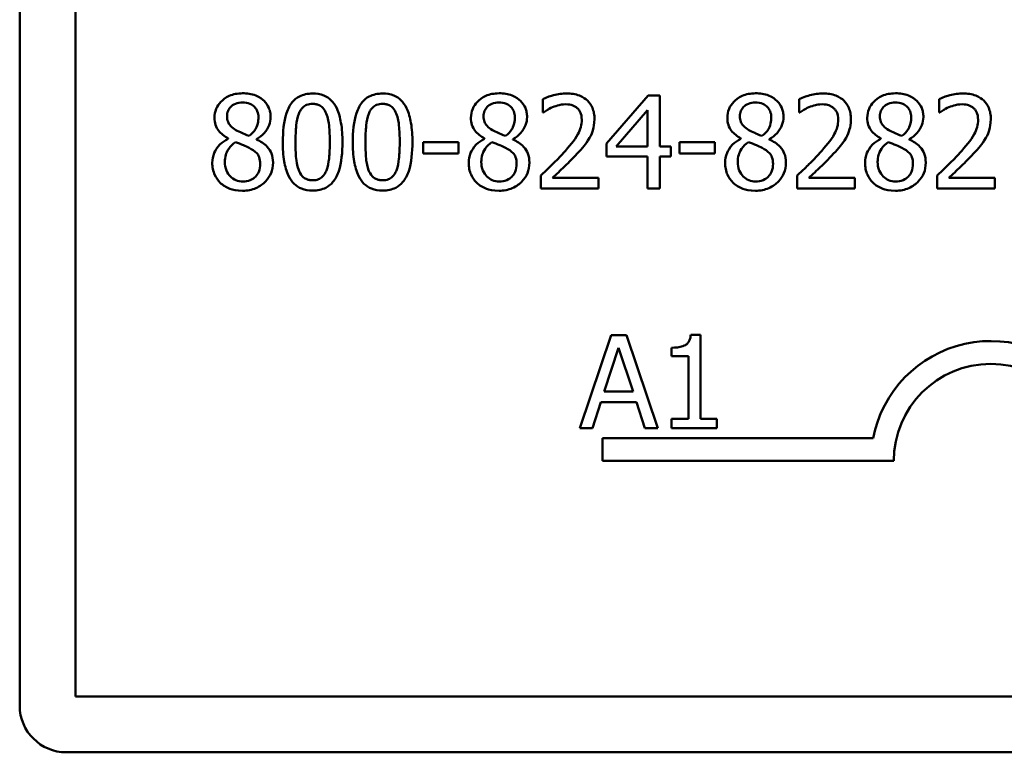
# Model space of a CAD drawing. Units: inches. Extents: x 1 to 43, y 0.5 to 33.5.
# Drawn here: x 25.7 to 27.6, y 24.9 to 26.3 of the extents above; entities that cross this region are included whole.
import ezdxf

# ---------------------------------------------------------------- set-up
doc = ezdxf.new("R2010")
doc.units = ezdxf.units.IN
doc.header["$LTSCALE"] = 2
doc.header["$MEASUREMENT"] = 0
doc.layers.add('Visible (ANSI)', color=7, linetype='Continuous', lineweight=50)

msp = doc.modelspace()

# ---------------------------------------------------------------- linework, layer by layer
at = {"layer": 'Visible (ANSI)'}
for p, q in [((25.6721, 24.9634), (25.6721, 27.7834)), ((25.7801, 24.9814), (25.7801, 27.2914)), ((26.8855, 26.1417), (26.805, 26.0489)), ((26.9077, 26.1417), (26.8855, 26.1417)), ((26.9077, 26.043), (26.9077, 26.1417)), ((26.682, 26.1347), (26.682, 26.109)), ((27.1771, 26.1347), (27.1771, 26.109)), ((27.4473, 26.1347), (27.4473, 26.109)), ((26.682, 26.109), (26.6834, 26.109)), ((26.824, 26.043), (26.8845, 26.1133)), ((26.8845, 26.1133), (26.8845, 26.043)), ((27.1771, 26.109), (27.1784, 26.109)), ((27.4473, 26.109), (27.4486, 26.109)), ((26.0744, 26.0586), (26.0744, 26.0578)), ((26.1292, 26.0568), (26.1292, 26.0575)), ((26.5193, 26.0514), (26.4511, 26.0514)), ((26.4511, 26.0514), (26.4511, 26.0295)), ((26.5193, 26.0295), (26.5193, 26.0514)), ((26.5694, 26.0586), (26.5694, 26.0578)), ((26.6243, 26.0568), (26.6243, 26.0575)), ((26.805, 26.0489), (26.805, 26.0236)), ((26.9462, 26.0514), (26.9462, 26.0295)), ((27.0143, 26.0514), (26.9462, 26.0514)), ((27.0143, 26.0295), (27.0143, 26.0514)), ((27.0645, 26.0586), (27.0645, 26.0578)), ((27.1194, 26.0568), (27.1194, 26.0575)), ((27.3347, 26.0586), (27.3347, 26.0578)), ((27.3895, 26.0568), (27.3895, 26.0575)), ((26.4511, 26.0295), (26.5193, 26.0295)), ((26.8845, 26.043), (26.824, 26.043)), ((26.9291, 26.043), (26.9077, 26.043)), ((26.9291, 26.0236), (26.9291, 26.043)), ((26.9462, 26.0295), (27.0143, 26.0295)), ((26.805, 26.0236), (26.8845, 26.0236)), ((26.8845, 26.0236), (26.8845, 25.9617)), ((26.9077, 25.9617), (26.9077, 26.0236)), ((26.9077, 26.0236), (26.9291, 26.0236)), ((26.6783, 25.9872), (26.6783, 25.9617)), ((27.1733, 25.9872), (27.1733, 25.9617)), ((27.4435, 25.9872), (27.4435, 25.9617)), ((26.7893, 25.9826), (26.7009, 25.9826)), ((26.7893, 25.9617), (26.7893, 25.9826)), ((27.2843, 25.9826), (27.1959, 25.9826)), ((27.2843, 25.9617), (27.2843, 25.9826)), ((27.5545, 25.9826), (27.4661, 25.9826)), ((27.5545, 25.9617), (27.5545, 25.9826)), ((26.6783, 25.9617), (26.7893, 25.9617)), ((26.8845, 25.9617), (26.9077, 25.9617)), ((27.1733, 25.9617), (27.2843, 25.9617)), ((27.4435, 25.9617), (27.5545, 25.9617)), ((26.8143, 25.6791), (26.7536, 25.4991)), ((26.8437, 25.6791), (26.8143, 25.6791)), ((26.9044, 25.4991), (26.8437, 25.6791)), ((26.9864, 25.6797), (26.9677, 25.6797)), ((26.9864, 25.5175), (26.9864, 25.6797)), ((26.8007, 25.5699), (26.8284, 25.6546)), ((26.8284, 25.6546), (26.8563, 25.5699)), ((26.9305, 25.6546), (26.9305, 25.6381)), ((26.9305, 25.6381), (26.9632, 25.6381)), ((26.9632, 25.6381), (26.9632, 25.5175)), ((26.8563, 25.5699), (26.8007, 25.5699)), ((26.7778, 25.4991), (26.7941, 25.5495)), ((26.7941, 25.5495), (26.8628, 25.5495)), ((26.8628, 25.5495), (26.8792, 25.4991)), ((26.9632, 25.5175), (26.9305, 25.5175)), ((26.9305, 25.5175), (26.9305, 25.4991)), ((27.0183, 25.5175), (26.9864, 25.5175)), ((27.0183, 25.4991), (27.0183, 25.5175)), ((26.7536, 25.4991), (26.7778, 25.4991)), ((26.8792, 25.4991), (26.9044, 25.4991)), ((26.9305, 25.4991), (27.0183, 25.4991)), ((26.7971, 25.4359), (26.7971, 25.48)), ((26.7971, 25.48), (27.3197, 25.48)), ((27.3596, 25.4359), (26.7971, 25.4359)), ((40.5641, 24.9814), (25.7801, 24.9814)), ((40.5821, 24.8734), (25.7621, 24.8734))]:
    msp.add_line(p, q, dxfattribs=at)
for centre, radius, start, end in [((27.5471, 25.4359), 0.2316, 35.9425, 169.0242), ((27.5471, 25.4359), 0.1875, 0, 180), ((25.7621, 24.9634), 0.09, 180, 270)]:
    msp.add_arc(centre, radius, start, end, dxfattribs=at)
for points, knots in [([(26.1025, 26.1458), (26.0979, 26.1458), (26.0934, 26.1454), (26.0847, 26.1437), (26.0806, 26.1425), (26.0692, 26.1374), (26.064, 26.1329), (26.0568, 26.1254), (26.0537, 26.1209), (26.0493, 26.1102), (26.0483, 26.1044), (26.0483, 26.0984)], [-0.05513578, -0.05513578, -0.05513578, -0.05513578, -0.04821976, -0.04821976, -0.04179986, -0.04179986, -0.0293002, -0.0293002, -0.01526001, -0.01526001, 0, 0, 0, 0]), ([(26.1566, 26.1), (26.1566, 26.1031), (26.1564, 26.1062), (26.1552, 26.1121), (26.1544, 26.1148), (26.1511, 26.1226), (26.1479, 26.1271), (26.1408, 26.1341), (26.1358, 26.1383), (26.1198, 26.1446), (26.1111, 26.1458), (26.1025, 26.1458)], [-0.1002984, -0.1002984, -0.1002984, -0.1002984, -0.0851497, -0.0851497, -0.0707798, -0.0707798, -0.0435393, -0.0435393, -0.0218825, -0.0218825, 0, 0, 0, 0]), ([(26.2377, 26.1454), (26.2331, 26.1454), (26.2284, 26.1449), (26.2198, 26.143), (26.2158, 26.1416), (26.2067, 26.1369), (26.2022, 26.1332), (26.194, 26.1233), (26.1902, 26.1165), (26.1818, 26.0913), (26.1801, 26.0712), (26.1801, 26.0516)], [-0.1376319, -0.1376319, -0.1376319, -0.1376319, -0.1188573, -0.1188573, -0.1017076, -0.1017076, -0.0775583, -0.0775583, -0.0498614, -0.0498614, 0, 0, 0, 0]), ([(26.2952, 26.0517), (26.2952, 26.064), (26.2945, 26.0769), (26.2908, 26.0984), (26.2883, 26.1081), (26.2808, 26.1237), (26.2771, 26.1285), (26.2693, 26.1362), (26.2645, 26.1394), (26.2523, 26.1443), (26.245, 26.1454), (26.2377, 26.1454)], [-0.08352217, -0.08352217, -0.08352217, -0.08352217, -0.06265553, -0.06265553, -0.04638516, -0.04638516, -0.03340796, -0.03340796, -0.01851759, -0.01851759, 0, 0, 0, 0]), ([(26.3728, 26.1454), (26.3682, 26.1454), (26.3635, 26.1449), (26.3548, 26.143), (26.3508, 26.1416), (26.3418, 26.1369), (26.3372, 26.1332), (26.329, 26.1233), (26.3253, 26.1165), (26.3169, 26.0913), (26.3152, 26.0712), (26.3152, 26.0516)], [-0.1376319, -0.1376319, -0.1376319, -0.1376319, -0.1188573, -0.1188573, -0.1017076, -0.1017076, -0.0775583, -0.0775583, -0.0498614, -0.0498614, 0, 0, 0, 0]), ([(26.4303, 26.0517), (26.4303, 26.064), (26.4296, 26.0769), (26.4259, 26.0984), (26.4233, 26.1081), (26.4159, 26.1237), (26.4122, 26.1285), (26.4044, 26.1362), (26.3996, 26.1394), (26.3874, 26.1443), (26.3801, 26.1454), (26.3728, 26.1454)], [-0.08352217, -0.08352217, -0.08352217, -0.08352217, -0.06265553, -0.06265553, -0.04638516, -0.04638516, -0.03340796, -0.03340796, -0.01851759, -0.01851759, 0, 0, 0, 0]), ([(26.5976, 26.1458), (26.593, 26.1458), (26.5884, 26.1454), (26.5798, 26.1437), (26.5757, 26.1425), (26.5643, 26.1374), (26.5591, 26.1329), (26.5518, 26.1254), (26.5488, 26.1209), (26.5443, 26.1102), (26.5433, 26.1044), (26.5433, 26.0984)], [-0.05513578, -0.05513578, -0.05513578, -0.05513578, -0.04821976, -0.04821976, -0.04179986, -0.04179986, -0.0293002, -0.0293002, -0.01526001, -0.01526001, 0, 0, 0, 0]), ([(26.6517, 26.1), (26.6517, 26.1031), (26.6514, 26.1062), (26.6503, 26.1121), (26.6495, 26.1148), (26.6462, 26.1226), (26.643, 26.1271), (26.6359, 26.1341), (26.6308, 26.1383), (26.6149, 26.1446), (26.6062, 26.1458), (26.5976, 26.1458)], [-0.1002984, -0.1002984, -0.1002984, -0.1002984, -0.0851497, -0.0851497, -0.0707798, -0.0707798, -0.0435393, -0.0435393, -0.0218825, -0.0218825, 0, 0, 0, 0]), ([(26.7281, 26.1455), (26.7196, 26.1455), (26.7111, 26.1441), (26.6993, 26.141), (26.6894, 26.1383), (26.682, 26.1347)], [-0.0691937, -0.0691937, -0.0691937, -0.0691937, -0.02068373, -0.02068373, 0, 0, 0, 0]), ([(26.7818, 26.0961), (26.7818, 26.0999), (26.7815, 26.1038), (26.7802, 26.111), (26.7792, 26.1144), (26.7755, 26.123), (26.7723, 26.1277), (26.7648, 26.1349), (26.76, 26.1386), (26.7451, 26.1444), (26.7366, 26.1455), (26.7281, 26.1455)], [-0.0959954, -0.0959954, -0.0959954, -0.0959954, -0.07980065, -0.07980065, -0.06487587, -0.06487587, -0.04062092, -0.04062092, -0.02135969, -0.02135969, 0, 0, 0, 0]), ([(27.0927, 26.1458), (27.0881, 26.1458), (27.0835, 26.1454), (27.0748, 26.1437), (27.0708, 26.1425), (27.0594, 26.1374), (27.0542, 26.1329), (27.0469, 26.1254), (27.0438, 26.1209), (27.0394, 26.1102), (27.0384, 26.1044), (27.0384, 26.0984)], [-0.05513578, -0.05513578, -0.05513578, -0.05513578, -0.04821976, -0.04821976, -0.04179986, -0.04179986, -0.0293002, -0.0293002, -0.01526001, -0.01526001, 0, 0, 0, 0]), ([(27.1468, 26.1), (27.1468, 26.1031), (27.1465, 26.1062), (27.1454, 26.1121), (27.1446, 26.1148), (27.1412, 26.1226), (27.1381, 26.1271), (27.131, 26.1341), (27.1259, 26.1383), (27.11, 26.1446), (27.1013, 26.1458), (27.0927, 26.1458)], [-0.1002984, -0.1002984, -0.1002984, -0.1002984, -0.0851497, -0.0851497, -0.0707798, -0.0707798, -0.0435393, -0.0435393, -0.0218825, -0.0218825, 0, 0, 0, 0]), ([(27.2232, 26.1455), (27.2147, 26.1455), (27.2062, 26.1441), (27.1944, 26.141), (27.1844, 26.1383), (27.1771, 26.1347)], [-0.0691937, -0.0691937, -0.0691937, -0.0691937, -0.02068373, -0.02068373, 0, 0, 0, 0]), ([(27.2769, 26.0961), (27.2769, 26.0999), (27.2766, 26.1038), (27.2752, 26.111), (27.2742, 26.1144), (27.2706, 26.123), (27.2673, 26.1277), (27.2599, 26.1349), (27.2551, 26.1386), (27.2402, 26.1444), (27.2316, 26.1455), (27.2232, 26.1455)], [-0.0959954, -0.0959954, -0.0959954, -0.0959954, -0.07980065, -0.07980065, -0.06487587, -0.06487587, -0.04062092, -0.04062092, -0.02135969, -0.02135969, 0, 0, 0, 0]), ([(27.3628, 26.1458), (27.3582, 26.1458), (27.3537, 26.1454), (27.345, 26.1437), (27.3409, 26.1425), (27.3295, 26.1374), (27.3243, 26.1329), (27.3171, 26.1254), (27.314, 26.1209), (27.3096, 26.1102), (27.3085, 26.1044), (27.3085, 26.0984)], [-0.05513578, -0.05513578, -0.05513578, -0.05513578, -0.04821976, -0.04821976, -0.04179986, -0.04179986, -0.0293002, -0.0293002, -0.01526001, -0.01526001, 0, 0, 0, 0]), ([(27.4169, 26.1), (27.4169, 26.1031), (27.4167, 26.1062), (27.4155, 26.1121), (27.4147, 26.1148), (27.4114, 26.1226), (27.4082, 26.1271), (27.4011, 26.1341), (27.396, 26.1383), (27.3801, 26.1446), (27.3714, 26.1458), (27.3628, 26.1458)], [-0.1002984, -0.1002984, -0.1002984, -0.1002984, -0.0851497, -0.0851497, -0.0707798, -0.0707798, -0.0435393, -0.0435393, -0.0218825, -0.0218825, 0, 0, 0, 0]), ([(27.4934, 26.1455), (27.4848, 26.1455), (27.4763, 26.1441), (27.4645, 26.141), (27.4546, 26.1383), (27.4473, 26.1347)], [-0.0691937, -0.0691937, -0.0691937, -0.0691937, -0.02068373, -0.02068373, 0, 0, 0, 0]), ([(27.547, 26.0961), (27.547, 26.0999), (27.5467, 26.1038), (27.5454, 26.111), (27.5444, 26.1144), (27.5407, 26.123), (27.5375, 26.1277), (27.53, 26.1349), (27.5252, 26.1386), (27.5103, 26.1444), (27.5018, 26.1455), (27.4934, 26.1455)], [-0.0959954, -0.0959954, -0.0959954, -0.0959954, -0.07980065, -0.07980065, -0.06487587, -0.06487587, -0.04062092, -0.04062092, -0.02135969, -0.02135969, 0, 0, 0, 0]), ([(26.0725, 26.1012), (26.0725, 26.1049), (26.073, 26.1086), (26.0757, 26.1149), (26.0774, 26.1174), (26.0814, 26.1214), (26.0843, 26.1238), (26.093, 26.1273), (26.0977, 26.128), (26.1024, 26.128)], [-0.056623, -0.056623, -0.056623, -0.056623, -0.03869438, -0.03869438, -0.02391836, -0.02391836, -0.01187739, -0.01187739, 0, 0, 0, 0]), ([(26.1024, 26.128), (26.1073, 26.128), (26.1122, 26.1273), (26.121, 26.1236), (26.1237, 26.1212), (26.1276, 26.1171), (26.1295, 26.1143), (26.1324, 26.1075), (26.133, 26.1036), (26.133, 26.0997)], [-0.03013601, -0.03013601, -0.03013601, -0.03013601, -0.02434608, -0.02434608, -0.01879587, -0.01879587, -0.00994425, -0.00994425, 0, 0, 0, 0]), ([(26.2109, 26.1064), (26.2118, 26.1087), (26.2129, 26.111), (26.2155, 26.115), (26.2169, 26.1168), (26.2212, 26.121), (26.2239, 26.1225), (26.2298, 26.1248), (26.2338, 26.1254), (26.2377, 26.1254)], [-0.02368436, -0.02368436, -0.02368436, -0.02368436, -0.01969331, -0.01969331, -0.01610064, -0.01610064, -0.01000636, -0.01000636, 0, 0, 0, 0]), ([(26.2377, 26.1254), (26.2399, 26.1254), (26.2422, 26.1252), (26.2463, 26.1244), (26.2482, 26.1239), (26.2517, 26.1223), (26.2545, 26.1208), (26.2604, 26.1146), (26.2625, 26.1107), (26.2641, 26.1067)], [-0.04597855, -0.04597855, -0.04597855, -0.04597855, -0.03322558, -0.03322558, -0.02172603, -0.02172603, -0.0110116, -0.0110116, 0, 0, 0, 0]), ([(26.346, 26.1064), (26.3469, 26.1087), (26.348, 26.111), (26.3506, 26.115), (26.352, 26.1168), (26.3563, 26.121), (26.359, 26.1225), (26.3649, 26.1248), (26.3689, 26.1254), (26.3728, 26.1254)], [-0.02368436, -0.02368436, -0.02368436, -0.02368436, -0.01969331, -0.01969331, -0.01610064, -0.01610064, -0.01000636, -0.01000636, 0, 0, 0, 0]), ([(26.3728, 26.1254), (26.375, 26.1254), (26.3772, 26.1252), (26.3814, 26.1244), (26.3833, 26.1239), (26.3868, 26.1223), (26.3896, 26.1208), (26.3954, 26.1146), (26.3976, 26.1107), (26.3992, 26.1067)], [-0.04597855, -0.04597855, -0.04597855, -0.04597855, -0.03322558, -0.03322558, -0.02172603, -0.02172603, -0.0110116, -0.0110116, 0, 0, 0, 0]), ([(26.5675, 26.1012), (26.5675, 26.1049), (26.5681, 26.1086), (26.5708, 26.1149), (26.5725, 26.1174), (26.5764, 26.1214), (26.5794, 26.1238), (26.5881, 26.1273), (26.5928, 26.128), (26.5974, 26.128)], [-0.056623, -0.056623, -0.056623, -0.056623, -0.03869438, -0.03869438, -0.02391836, -0.02391836, -0.01187739, -0.01187739, 0, 0, 0, 0]), ([(26.5974, 26.128), (26.6023, 26.128), (26.6073, 26.1273), (26.6161, 26.1236), (26.6187, 26.1212), (26.6227, 26.1171), (26.6246, 26.1143), (26.6274, 26.1075), (26.6281, 26.1036), (26.6281, 26.0997)], [-0.03013601, -0.03013601, -0.03013601, -0.03013601, -0.02434608, -0.02434608, -0.01879587, -0.01879587, -0.00994425, -0.00994425, 0, 0, 0, 0]), ([(26.7009, 26.119), (26.7049, 26.1206), (26.7091, 26.122), (26.7155, 26.1236), (26.7203, 26.1246), (26.7264, 26.1246)], [-0.04725292, -0.04725292, -0.04725292, -0.04725292, -0.0155311, -0.0155311, 0, 0, 0, 0]), ([(26.7264, 26.1246), (26.7322, 26.1246), (26.7362, 26.1236), (26.7425, 26.1215), (26.7456, 26.1198), (26.7484, 26.1174)], [-0.0167019, -0.0167019, -0.0167019, -0.0167019, -0.00937535, -0.00937535, 0, 0, 0, 0]), ([(27.0626, 26.1012), (27.0626, 26.1049), (27.0632, 26.1086), (27.0658, 26.1149), (27.0675, 26.1174), (27.0715, 26.1214), (27.0745, 26.1238), (27.0832, 26.1273), (27.0878, 26.128), (27.0925, 26.128)], [-0.056623, -0.056623, -0.056623, -0.056623, -0.03869438, -0.03869438, -0.02391836, -0.02391836, -0.01187739, -0.01187739, 0, 0, 0, 0]), ([(27.0925, 26.128), (27.0974, 26.128), (27.1023, 26.1273), (27.1111, 26.1236), (27.1138, 26.1212), (27.1178, 26.1171), (27.1197, 26.1143), (27.1225, 26.1075), (27.1232, 26.1036), (27.1232, 26.0997)], [-0.03013601, -0.03013601, -0.03013601, -0.03013601, -0.02434608, -0.02434608, -0.01879587, -0.01879587, -0.00994425, -0.00994425, 0, 0, 0, 0]), ([(27.1959, 26.119), (27.2, 26.1206), (27.2042, 26.122), (27.2106, 26.1236), (27.2154, 26.1246), (27.2215, 26.1246)], [-0.04725292, -0.04725292, -0.04725292, -0.04725292, -0.0155311, -0.0155311, 0, 0, 0, 0]), ([(27.2215, 26.1246), (27.2272, 26.1246), (27.2313, 26.1236), (27.2375, 26.1215), (27.2407, 26.1198), (27.2435, 26.1174)], [-0.0167019, -0.0167019, -0.0167019, -0.0167019, -0.00937535, -0.00937535, 0, 0, 0, 0]), ([(27.3328, 26.1012), (27.3328, 26.1049), (27.3333, 26.1086), (27.336, 26.1149), (27.3377, 26.1174), (27.3417, 26.1214), (27.3446, 26.1238), (27.3533, 26.1273), (27.358, 26.128), (27.3627, 26.128)], [-0.056623, -0.056623, -0.056623, -0.056623, -0.03869438, -0.03869438, -0.02391836, -0.02391836, -0.01187739, -0.01187739, 0, 0, 0, 0]), ([(27.3627, 26.128), (27.3675, 26.128), (27.3725, 26.1273), (27.3813, 26.1236), (27.384, 26.1212), (27.3879, 26.1171), (27.3898, 26.1143), (27.3927, 26.1075), (27.3933, 26.1036), (27.3933, 26.0997)], [-0.03013601, -0.03013601, -0.03013601, -0.03013601, -0.02434608, -0.02434608, -0.01879587, -0.01879587, -0.00994425, -0.00994425, 0, 0, 0, 0]), ([(27.4661, 26.119), (27.4702, 26.1206), (27.4743, 26.122), (27.4807, 26.1236), (27.4855, 26.1246), (27.4916, 26.1246)], [-0.04725292, -0.04725292, -0.04725292, -0.04725292, -0.0155311, -0.0155311, 0, 0, 0, 0]), ([(27.4916, 26.1246), (27.4974, 26.1246), (27.5014, 26.1236), (27.5077, 26.1215), (27.5108, 26.1198), (27.5136, 26.1174)], [-0.0167019, -0.0167019, -0.0167019, -0.0167019, -0.00937535, -0.00937535, 0, 0, 0, 0]), ([(26.0897, 26.0749), (26.0859, 26.0771), (26.0823, 26.0797), (26.0765, 26.0859), (26.0752, 26.0886), (26.073, 26.0938), (26.0725, 26.0975), (26.0725, 26.1012)], [-0.01958704, -0.01958704, -0.01958704, -0.01958704, -0.01437671, -0.01437671, -0.00932384, -0.00932384, 0, 0, 0, 0]), ([(26.2046, 26.0516), (26.2046, 26.0694), (26.2056, 26.0799), (26.2067, 26.0913), (26.2081, 26.0995), (26.2109, 26.1064)], [-0.0291213, -0.0291213, -0.0291213, -0.0291213, -0.01900329, -0.01900329, 0, 0, 0, 0]), ([(26.2641, 26.1067), (26.2676, 26.098), (26.2688, 26.0884), (26.2704, 26.0735), (26.2707, 26.0621), (26.2707, 26.0517)], [-0.03797682, -0.03797682, -0.03797682, -0.03797682, -0.02649249, -0.02649249, 0, 0, 0, 0]), ([(26.3397, 26.0516), (26.3397, 26.0694), (26.3407, 26.0799), (26.3418, 26.0913), (26.3432, 26.0995), (26.346, 26.1064)], [-0.0291213, -0.0291213, -0.0291213, -0.0291213, -0.01900329, -0.01900329, 0, 0, 0, 0]), ([(26.3992, 26.1067), (26.4027, 26.098), (26.4038, 26.0884), (26.4054, 26.0735), (26.4058, 26.0621), (26.4058, 26.0517)], [-0.03797682, -0.03797682, -0.03797682, -0.03797682, -0.02649249, -0.02649249, 0, 0, 0, 0]), ([(26.5848, 26.0749), (26.581, 26.0771), (26.5774, 26.0797), (26.5716, 26.0859), (26.5702, 26.0886), (26.5681, 26.0938), (26.5675, 26.0975), (26.5675, 26.1012)], [-0.01958704, -0.01958704, -0.01958704, -0.01958704, -0.01437671, -0.01437671, -0.00932384, -0.00932384, 0, 0, 0, 0]), ([(26.6834, 26.109), (26.6857, 26.1107), (26.6886, 26.1125), (26.6923, 26.1148), (26.6958, 26.1169), (26.7009, 26.119)], [-0.04016296, -0.04016296, -0.04016296, -0.04016296, -0.01380426, -0.01380426, 0, 0, 0, 0]), ([(26.7484, 26.1174), (26.7498, 26.1161), (26.7511, 26.1147), (26.7533, 26.1116), (26.7542, 26.1098), (26.7559, 26.1058), (26.7573, 26.1016), (26.7573, 26.0947)], [-0.04464707, -0.04464707, -0.04464707, -0.04464707, -0.03129217, -0.03129217, -0.01729254, -0.01729254, 0, 0, 0, 0]), ([(27.0798, 26.0749), (27.0761, 26.0771), (27.0725, 26.0797), (27.0667, 26.0859), (27.0653, 26.0886), (27.0632, 26.0938), (27.0626, 26.0975), (27.0626, 26.1012)], [-0.01958704, -0.01958704, -0.01958704, -0.01958704, -0.01437671, -0.01437671, -0.00932384, -0.00932384, 0, 0, 0, 0]), ([(27.1784, 26.109), (27.1808, 26.1107), (27.1837, 26.1125), (27.1874, 26.1148), (27.1909, 26.1169), (27.1959, 26.119)], [-0.04016296, -0.04016296, -0.04016296, -0.04016296, -0.01380426, -0.01380426, 0, 0, 0, 0]), ([(27.2435, 26.1174), (27.2449, 26.1161), (27.2462, 26.1147), (27.2484, 26.1116), (27.2493, 26.1098), (27.251, 26.1058), (27.2524, 26.1016), (27.2524, 26.0947)], [-0.04464707, -0.04464707, -0.04464707, -0.04464707, -0.03129217, -0.03129217, -0.01729254, -0.01729254, 0, 0, 0, 0]), ([(27.35, 26.0749), (27.3462, 26.0771), (27.3426, 26.0797), (27.3368, 26.0859), (27.3354, 26.0886), (27.3333, 26.0938), (27.3328, 26.0975), (27.3328, 26.1012)], [-0.01958704, -0.01958704, -0.01958704, -0.01958704, -0.01437671, -0.01437671, -0.00932384, -0.00932384, 0, 0, 0, 0]), ([(27.4486, 26.109), (27.4509, 26.1107), (27.4538, 26.1125), (27.4575, 26.1148), (27.461, 26.1169), (27.4661, 26.119)], [-0.04016296, -0.04016296, -0.04016296, -0.04016296, -0.01380426, -0.01380426, 0, 0, 0, 0]), ([(27.5136, 26.1174), (27.5151, 26.1161), (27.5163, 26.1147), (27.5185, 26.1116), (27.5195, 26.1098), (27.5211, 26.1058), (27.5225, 26.1016), (27.5225, 26.0947)], [-0.04464707, -0.04464707, -0.04464707, -0.04464707, -0.03129217, -0.03129217, -0.01729254, -0.01729254, 0, 0, 0, 0]), ([(26.0483, 26.0984), (26.0483, 26.0938), (26.0488, 26.0892), (26.0517, 26.0799), (26.0539, 26.0764), (26.0607, 26.0676), (26.0675, 26.0626), (26.0744, 26.0586)], [-0.03541692, -0.03541692, -0.03541692, -0.03541692, -0.02824895, -0.02824895, -0.02015201, -0.02015201, 0, 0, 0, 0]), ([(26.133, 26.0997), (26.133, 26.0957), (26.1326, 26.0917), (26.1303, 26.0816), (26.1281, 26.0778), (26.1242, 26.0715), (26.1197, 26.0672), (26.1151, 26.0637)], [-0.02115642, -0.02115642, -0.02115642, -0.02115642, -0.01873024, -0.01873024, -0.01486052, -0.01486052, 0, 0, 0, 0]), ([(26.1292, 26.0575), (26.1349, 26.0604), (26.1399, 26.0641), (26.1487, 26.0737), (26.1516, 26.0792), (26.1555, 26.0891), (26.1566, 26.0945), (26.1566, 26.1)], [-0.03930938, -0.03930938, -0.03930938, -0.03930938, -0.02706076, -0.02706076, -0.01404612, -0.01404612, 0, 0, 0, 0]), ([(26.5433, 26.0984), (26.5433, 26.0938), (26.5439, 26.0892), (26.5468, 26.0799), (26.549, 26.0764), (26.5558, 26.0676), (26.5626, 26.0626), (26.5694, 26.0586)], [-0.03541692, -0.03541692, -0.03541692, -0.03541692, -0.02824895, -0.02824895, -0.02015201, -0.02015201, 0, 0, 0, 0]), ([(26.6281, 26.0997), (26.6281, 26.0957), (26.6277, 26.0917), (26.6254, 26.0816), (26.6232, 26.0778), (26.6193, 26.0715), (26.6148, 26.0672), (26.6101, 26.0637)], [-0.02115642, -0.02115642, -0.02115642, -0.02115642, -0.01873024, -0.01873024, -0.01486052, -0.01486052, 0, 0, 0, 0]), ([(26.6243, 26.0575), (26.6299, 26.0604), (26.635, 26.0641), (26.6437, 26.0737), (26.6467, 26.0792), (26.6506, 26.0891), (26.6517, 26.0945), (26.6517, 26.1)], [-0.03930938, -0.03930938, -0.03930938, -0.03930938, -0.02706076, -0.02706076, -0.01404612, -0.01404612, 0, 0, 0, 0]), ([(26.7573, 26.0947), (26.7573, 26.0899), (26.7567, 26.0852), (26.7541, 26.0757), (26.7522, 26.0711), (26.7437, 26.0558), (26.7323, 26.0422), (26.7217, 26.0306)], [-0.07149243, -0.07149243, -0.07149243, -0.07149243, -0.05605175, -0.05605175, -0.04006474, -0.04006474, 0, 0, 0, 0]), ([(26.7725, 26.06), (26.7755, 26.0652), (26.7777, 26.0707), (26.7802, 26.0796), (26.7818, 26.0861), (26.7818, 26.0961)], [-0.07215234, -0.07215234, -0.07215234, -0.07215234, -0.02522384, -0.02522384, 0, 0, 0, 0]), ([(27.0384, 26.0984), (27.0384, 26.0938), (27.0389, 26.0892), (27.0418, 26.0799), (27.044, 26.0764), (27.0509, 26.0676), (27.0577, 26.0626), (27.0645, 26.0586)], [-0.03541692, -0.03541692, -0.03541692, -0.03541692, -0.02824895, -0.02824895, -0.02015201, -0.02015201, 0, 0, 0, 0]), ([(27.1232, 26.0997), (27.1232, 26.0957), (27.1228, 26.0917), (27.1205, 26.0816), (27.1183, 26.0778), (27.1144, 26.0715), (27.1099, 26.0672), (27.1052, 26.0637)], [-0.02115642, -0.02115642, -0.02115642, -0.02115642, -0.01873024, -0.01873024, -0.01486052, -0.01486052, 0, 0, 0, 0]), ([(27.1194, 26.0575), (27.125, 26.0604), (27.1301, 26.0641), (27.1388, 26.0737), (27.1418, 26.0792), (27.1457, 26.0891), (27.1468, 26.0945), (27.1468, 26.1)], [-0.03930938, -0.03930938, -0.03930938, -0.03930938, -0.02706076, -0.02706076, -0.01404612, -0.01404612, 0, 0, 0, 0]), ([(27.2524, 26.0947), (27.2524, 26.0899), (27.2518, 26.0852), (27.2492, 26.0757), (27.2473, 26.0711), (27.2388, 26.0558), (27.2274, 26.0422), (27.2168, 26.0306)], [-0.07149243, -0.07149243, -0.07149243, -0.07149243, -0.05605175, -0.05605175, -0.04006474, -0.04006474, 0, 0, 0, 0]), ([(27.2676, 26.06), (27.2706, 26.0652), (27.2728, 26.0707), (27.2753, 26.0796), (27.2769, 26.0861), (27.2769, 26.0961)], [-0.07215234, -0.07215234, -0.07215234, -0.07215234, -0.02522384, -0.02522384, 0, 0, 0, 0]), ([(27.3085, 26.0984), (27.3085, 26.0938), (27.3091, 26.0892), (27.312, 26.0799), (27.3142, 26.0764), (27.321, 26.0676), (27.3278, 26.0626), (27.3347, 26.0586)], [-0.03541692, -0.03541692, -0.03541692, -0.03541692, -0.02824895, -0.02824895, -0.02015201, -0.02015201, 0, 0, 0, 0]), ([(27.3933, 26.0997), (27.3933, 26.0957), (27.3929, 26.0917), (27.3906, 26.0816), (27.3884, 26.0778), (27.3845, 26.0715), (27.38, 26.0672), (27.3754, 26.0637)], [-0.02115642, -0.02115642, -0.02115642, -0.02115642, -0.01873024, -0.01873024, -0.01486052, -0.01486052, 0, 0, 0, 0]), ([(27.3895, 26.0575), (27.3951, 26.0604), (27.4002, 26.0641), (27.409, 26.0737), (27.4119, 26.0792), (27.4158, 26.0891), (27.4169, 26.0945), (27.4169, 26.1)], [-0.03930938, -0.03930938, -0.03930938, -0.03930938, -0.02706076, -0.02706076, -0.01404612, -0.01404612, 0, 0, 0, 0]), ([(27.5225, 26.0947), (27.5225, 26.0899), (27.5219, 26.0852), (27.5194, 26.0757), (27.5174, 26.0711), (27.509, 26.0558), (27.4976, 26.0422), (27.4869, 26.0306)], [-0.07149243, -0.07149243, -0.07149243, -0.07149243, -0.05605175, -0.05605175, -0.04006474, -0.04006474, 0, 0, 0, 0]), ([(27.5377, 26.06), (27.5407, 26.0652), (27.543, 26.0707), (27.5454, 26.0796), (27.547, 26.0861), (27.547, 26.0961)], [-0.07215234, -0.07215234, -0.07215234, -0.07215234, -0.02522384, -0.02522384, 0, 0, 0, 0]), ([(26.1151, 26.0637), (26.1089, 26.0657), (26.1033, 26.0683), (26.0972, 26.0711), (26.0927, 26.0732), (26.0897, 26.0749)], [-0.01366547, -0.01366547, -0.01366547, -0.01366547, -0.00869118, -0.00869118, 0, 0, 0, 0]), ([(26.6101, 26.0637), (26.604, 26.0657), (26.5983, 26.0683), (26.5923, 26.0711), (26.5877, 26.0732), (26.5848, 26.0749)], [-0.01366547, -0.01366547, -0.01366547, -0.01366547, -0.00869118, -0.00869118, 0, 0, 0, 0]), ([(27.1052, 26.0637), (27.0991, 26.0657), (27.0934, 26.0683), (27.0873, 26.0711), (27.0828, 26.0732), (27.0798, 26.0749)], [-0.01366547, -0.01366547, -0.01366547, -0.01366547, -0.00869118, -0.00869118, 0, 0, 0, 0]), ([(27.3754, 26.0637), (27.3692, 26.0657), (27.3636, 26.0683), (27.3575, 26.0711), (27.353, 26.0732), (27.35, 26.0749)], [-0.01366547, -0.01366547, -0.01366547, -0.01366547, -0.00869118, -0.00869118, 0, 0, 0, 0]), ([(26.0744, 26.0578), (26.0685, 26.055), (26.0631, 26.0513), (26.0528, 26.041), (26.0496, 26.0352), (26.0451, 26.0245), (26.0439, 26.0181), (26.0439, 26.0115)], [-0.03998674, -0.03998674, -0.03998674, -0.03998674, -0.02954384, -0.02954384, -0.01682901, -0.01682901, 0, 0, 0, 0]), ([(26.0682, 26.0132), (26.0682, 26.0179), (26.0688, 26.0225), (26.0709, 26.0298), (26.0725, 26.0341), (26.0792, 26.044), (26.0836, 26.0483), (26.0888, 26.0517)], [-0.05347215, -0.05347215, -0.05347215, -0.05347215, -0.03034739, -0.03034739, -0.01583056, -0.01583056, 0, 0, 0, 0]), ([(26.0888, 26.0517), (26.094, 26.0496), (26.0991, 26.0475), (26.1078, 26.0441), (26.1119, 26.0424), (26.1152, 26.0405)], [-0.02384417, -0.02384417, -0.02384417, -0.02384417, -0.00962007, -0.00962007, 0, 0, 0, 0]), ([(26.1612, 26.0119), (26.1612, 26.018), (26.1603, 26.0241), (26.1566, 26.0341), (26.1541, 26.0383), (26.1442, 26.0487), (26.1368, 26.0533), (26.1292, 26.0568)], [-0.05708918, -0.05708918, -0.05708918, -0.05708918, -0.03654623, -0.03654623, -0.02128628, -0.02128628, 0, 0, 0, 0]), ([(26.1801, 26.0516), (26.1801, 26.0393), (26.1808, 26.0263), (26.1845, 26.0048), (26.187, 25.9951), (26.1943, 25.9799), (26.1978, 25.975), (26.2059, 25.9671), (26.2107, 25.9639), (26.223, 25.959), (26.2304, 25.9579), (26.2377, 25.9579)], [-0.08908349, -0.08908349, -0.08908349, -0.08908349, -0.06562223, -0.06562223, -0.04744299, -0.04744299, -0.03364956, -0.03364956, -0.01872927, -0.01872927, 0, 0, 0, 0]), ([(26.2108, 25.9973), (26.2071, 26.0068), (26.2062, 26.0159), (26.2049, 26.0299), (26.2046, 26.0415), (26.2046, 26.0516)], [-0.03559391, -0.03559391, -0.03559391, -0.03559391, -0.02544669, -0.02544669, 0, 0, 0, 0]), ([(26.2377, 25.9579), (26.2423, 25.9579), (26.2469, 25.9583), (26.2555, 25.9602), (26.2594, 25.9616), (26.2684, 25.9663), (26.273, 25.97), (26.2812, 25.9799), (26.285, 25.9867), (26.2935, 26.012), (26.2952, 26.0321), (26.2952, 26.0517)], [-0.13673, -0.13673, -0.13673, -0.13673, -0.1183691, -0.1183691, -0.1015612, -0.1015612, -0.0776002, -0.0776002, -0.0499091, -0.0499091, 0, 0, 0, 0]), ([(26.2707, 26.0517), (26.2707, 26.0346), (26.2698, 26.0246), (26.2685, 26.0121), (26.267, 26.0038), (26.2643, 25.9969)], [-0.03202065, -0.03202065, -0.03202065, -0.03202065, -0.01898316, -0.01898316, 0, 0, 0, 0]), ([(26.3152, 26.0516), (26.3152, 26.0393), (26.3159, 26.0263), (26.3195, 26.0048), (26.3221, 25.9951), (26.3293, 25.9799), (26.3329, 25.975), (26.341, 25.9671), (26.3458, 25.9639), (26.3581, 25.959), (26.3654, 25.9579), (26.3728, 25.9579)], [-0.08908349, -0.08908349, -0.08908349, -0.08908349, -0.06562223, -0.06562223, -0.04744299, -0.04744299, -0.03364956, -0.03364956, -0.01872927, -0.01872927, 0, 0, 0, 0]), ([(26.3458, 25.9973), (26.3422, 26.0068), (26.3412, 26.0159), (26.3399, 26.0299), (26.3397, 26.0415), (26.3397, 26.0516)], [-0.03559391, -0.03559391, -0.03559391, -0.03559391, -0.02544669, -0.02544669, 0, 0, 0, 0]), ([(26.3728, 25.9579), (26.3774, 25.9579), (26.382, 25.9583), (26.3905, 25.9602), (26.3945, 25.9616), (26.4035, 25.9663), (26.408, 25.97), (26.4163, 25.9799), (26.4201, 25.9867), (26.4286, 26.012), (26.4303, 26.0321), (26.4303, 26.0517)], [-0.13673, -0.13673, -0.13673, -0.13673, -0.1183691, -0.1183691, -0.1015612, -0.1015612, -0.0776002, -0.0776002, -0.0499091, -0.0499091, 0, 0, 0, 0]), ([(26.4058, 26.0517), (26.4058, 26.0346), (26.4049, 26.0246), (26.4035, 26.0121), (26.4021, 26.0038), (26.3994, 25.9969)], [-0.03202065, -0.03202065, -0.03202065, -0.03202065, -0.01898316, -0.01898316, 0, 0, 0, 0]), ([(26.5694, 26.0578), (26.5636, 26.055), (26.5581, 26.0513), (26.5479, 26.041), (26.5446, 26.0352), (26.5402, 26.0245), (26.539, 26.0181), (26.539, 26.0115)], [-0.03998674, -0.03998674, -0.03998674, -0.03998674, -0.02954384, -0.02954384, -0.01682901, -0.01682901, 0, 0, 0, 0]), ([(26.5633, 26.0132), (26.5633, 26.0179), (26.5639, 26.0225), (26.566, 26.0298), (26.5676, 26.0341), (26.5742, 26.044), (26.5787, 26.0483), (26.5839, 26.0517)], [-0.05347215, -0.05347215, -0.05347215, -0.05347215, -0.03034739, -0.03034739, -0.01583056, -0.01583056, 0, 0, 0, 0]), ([(26.5839, 26.0517), (26.589, 26.0496), (26.5942, 26.0475), (26.6028, 26.0441), (26.607, 26.0424), (26.6103, 26.0405)], [-0.02384417, -0.02384417, -0.02384417, -0.02384417, -0.00962007, -0.00962007, 0, 0, 0, 0]), ([(26.6562, 26.0119), (26.6562, 26.018), (26.6554, 26.0241), (26.6516, 26.0341), (26.6492, 26.0383), (26.6393, 26.0487), (26.6319, 26.0533), (26.6243, 26.0568)], [-0.05708918, -0.05708918, -0.05708918, -0.05708918, -0.03654623, -0.03654623, -0.02128628, -0.02128628, 0, 0, 0, 0]), ([(26.7484, 26.0293), (26.753, 26.0342), (26.7575, 26.0392), (26.7636, 26.0467), (26.7682, 26.0524), (26.7725, 26.06)], [-0.07398698, -0.07398698, -0.07398698, -0.07398698, -0.02226792, -0.02226792, 0, 0, 0, 0]), ([(27.0645, 26.0578), (27.0586, 26.055), (27.0532, 26.0513), (27.0429, 26.041), (27.0397, 26.0352), (27.0352, 26.0245), (27.034, 26.0181), (27.034, 26.0115)], [-0.03998674, -0.03998674, -0.03998674, -0.03998674, -0.02954384, -0.02954384, -0.01682901, -0.01682901, 0, 0, 0, 0]), ([(27.0584, 26.0132), (27.0584, 26.0179), (27.059, 26.0225), (27.0611, 26.0298), (27.0626, 26.0341), (27.0693, 26.044), (27.0738, 26.0483), (27.079, 26.0517)], [-0.05347215, -0.05347215, -0.05347215, -0.05347215, -0.03034739, -0.03034739, -0.01583056, -0.01583056, 0, 0, 0, 0]), ([(27.079, 26.0517), (27.0841, 26.0496), (27.0892, 26.0475), (27.0979, 26.0441), (27.1021, 26.0424), (27.1054, 26.0405)], [-0.02384417, -0.02384417, -0.02384417, -0.02384417, -0.00962007, -0.00962007, 0, 0, 0, 0]), ([(27.1513, 26.0119), (27.1513, 26.018), (27.1505, 26.0241), (27.1467, 26.0341), (27.1443, 26.0383), (27.1343, 26.0487), (27.127, 26.0533), (27.1194, 26.0568)], [-0.05708918, -0.05708918, -0.05708918, -0.05708918, -0.03654623, -0.03654623, -0.02128628, -0.02128628, 0, 0, 0, 0]), ([(27.2435, 26.0293), (27.2481, 26.0342), (27.2526, 26.0392), (27.2587, 26.0467), (27.2633, 26.0524), (27.2676, 26.06)], [-0.07398698, -0.07398698, -0.07398698, -0.07398698, -0.02226792, -0.02226792, 0, 0, 0, 0]), ([(27.3347, 26.0578), (27.3288, 26.055), (27.3233, 26.0513), (27.3131, 26.041), (27.3099, 26.0352), (27.3054, 26.0245), (27.3042, 26.0181), (27.3042, 26.0115)], [-0.03998674, -0.03998674, -0.03998674, -0.03998674, -0.02954384, -0.02954384, -0.01682901, -0.01682901, 0, 0, 0, 0]), ([(27.3285, 26.0132), (27.3285, 26.0179), (27.3291, 26.0225), (27.3312, 26.0298), (27.3328, 26.0341), (27.3394, 26.044), (27.3439, 26.0483), (27.3491, 26.0517)], [-0.05347215, -0.05347215, -0.05347215, -0.05347215, -0.03034739, -0.03034739, -0.01583056, -0.01583056, 0, 0, 0, 0]), ([(27.3491, 26.0517), (27.3542, 26.0496), (27.3594, 26.0475), (27.3681, 26.0441), (27.3722, 26.0424), (27.3755, 26.0405)], [-0.02384417, -0.02384417, -0.02384417, -0.02384417, -0.00962007, -0.00962007, 0, 0, 0, 0]), ([(27.4214, 26.0119), (27.4214, 26.018), (27.4206, 26.0241), (27.4169, 26.0341), (27.4144, 26.0383), (27.4045, 26.0487), (27.3971, 26.0533), (27.3895, 26.0568)], [-0.05708918, -0.05708918, -0.05708918, -0.05708918, -0.03654623, -0.03654623, -0.02128628, -0.02128628, 0, 0, 0, 0]), ([(27.5136, 26.0293), (27.5183, 26.0342), (27.5227, 26.0392), (27.5288, 26.0467), (27.5334, 26.0524), (27.5377, 26.06)], [-0.07398698, -0.07398698, -0.07398698, -0.07398698, -0.02226792, -0.02226792, 0, 0, 0, 0]), ([(26.1152, 26.0405), (26.1206, 26.0375), (26.1259, 26.0341), (26.1314, 26.0283), (26.1331, 26.026), (26.1359, 26.0184), (26.1364, 26.0139), (26.1364, 26.0096)], [-0.03971688, -0.03971688, -0.03971688, -0.03971688, -0.02037763, -0.02037763, -0.0110036, -0.0110036, 0, 0, 0, 0]), ([(26.6103, 26.0405), (26.6157, 26.0375), (26.621, 26.0341), (26.6264, 26.0283), (26.6282, 26.026), (26.6309, 26.0184), (26.6314, 26.0139), (26.6314, 26.0096)], [-0.03971688, -0.03971688, -0.03971688, -0.03971688, -0.02037763, -0.02037763, -0.0110036, -0.0110036, 0, 0, 0, 0]), ([(26.7217, 26.0306), (26.715, 26.0231), (26.708, 26.0159), (26.6965, 26.0046), (26.6889, 25.9973), (26.6783, 25.9872)], [-0.098225, -0.098225, -0.098225, -0.098225, -0.03715726, -0.03715726, 0, 0, 0, 0]), ([(26.7009, 25.9826), (26.7077, 25.989), (26.7164, 25.9972), (26.7293, 26.0095), (26.7372, 26.017), (26.7484, 26.0293)], [-0.0877772, -0.0877772, -0.0877772, -0.0877772, -0.0421983, -0.0421983, 0, 0, 0, 0]), ([(27.1054, 26.0405), (27.1108, 26.0375), (27.1161, 26.0341), (27.1215, 26.0283), (27.1232, 26.026), (27.126, 26.0184), (27.1265, 26.0139), (27.1265, 26.0096)], [-0.03971688, -0.03971688, -0.03971688, -0.03971688, -0.02037763, -0.02037763, -0.0110036, -0.0110036, 0, 0, 0, 0]), ([(27.2168, 26.0306), (27.2101, 26.0231), (27.2031, 26.0159), (27.1916, 26.0046), (27.184, 25.9973), (27.1733, 25.9872)], [-0.098225, -0.098225, -0.098225, -0.098225, -0.03715726, -0.03715726, 0, 0, 0, 0]), ([(27.1959, 25.9826), (27.2028, 25.989), (27.2115, 25.9972), (27.2244, 26.0095), (27.2323, 26.017), (27.2435, 26.0293)], [-0.0877772, -0.0877772, -0.0877772, -0.0877772, -0.0421983, -0.0421983, 0, 0, 0, 0]), ([(27.3755, 26.0405), (27.3809, 26.0375), (27.3862, 26.0341), (27.3917, 26.0283), (27.3934, 26.026), (27.3962, 26.0184), (27.3967, 26.0139), (27.3967, 26.0096)], [-0.03971688, -0.03971688, -0.03971688, -0.03971688, -0.02037763, -0.02037763, -0.0110036, -0.0110036, 0, 0, 0, 0]), ([(27.4869, 26.0306), (27.4802, 26.0231), (27.4732, 26.0159), (27.4617, 26.0046), (27.4541, 25.9973), (27.4435, 25.9872)], [-0.098225, -0.098225, -0.098225, -0.098225, -0.03715726, -0.03715726, 0, 0, 0, 0]), ([(27.4661, 25.9826), (27.473, 25.989), (27.4816, 25.9972), (27.4945, 26.0095), (27.5024, 26.017), (27.5136, 26.0293)], [-0.0877772, -0.0877772, -0.0877772, -0.0877772, -0.0421983, -0.0421983, 0, 0, 0, 0]), ([(26.0439, 26.0115), (26.0439, 26.0075), (26.0442, 26.0036), (26.0459, 25.9953), (26.0472, 25.9917), (26.051, 25.9829), (26.0546, 25.9776), (26.0593, 25.9731)], [-0.03093262, -0.03093262, -0.03093262, -0.03093262, -0.02428525, -0.02428525, -0.01657677, -0.01657677, 0, 0, 0, 0]), ([(26.1028, 25.9756), (26.0982, 25.9756), (26.0937, 25.9763), (26.0855, 25.9798), (26.082, 25.9822), (26.0761, 25.9882), (26.0733, 25.992), (26.0691, 26.0021), (26.0682, 26.0076), (26.0682, 26.0132)], [-0.05840935, -0.05840935, -0.05840935, -0.05840935, -0.04269473, -0.04269473, -0.0278489, -0.0278489, -0.01416042, -0.01416042, 0, 0, 0, 0]), ([(26.1025, 25.9576), (26.107, 25.9576), (26.1116, 25.958), (26.1202, 25.9597), (26.1243, 25.9609), (26.1365, 25.9662), (26.1425, 25.9712), (26.1512, 25.9802), (26.1548, 25.9854), (26.16, 25.9979), (26.1612, 26.0048), (26.1612, 26.0119)], [-0.06438075, -0.06438075, -0.06438075, -0.06438075, -0.05675929, -0.05675929, -0.04958113, -0.04958113, -0.0344019, -0.0344019, -0.01794445, -0.01794445, 0, 0, 0, 0]), ([(26.1364, 26.0096), (26.1364, 26.0044), (26.1356, 25.9991), (26.1321, 25.9907), (26.13, 25.9875), (26.1253, 25.9829), (26.1222, 25.9801), (26.1127, 25.9763), (26.1078, 25.9756), (26.1028, 25.9756)], [-0.07172068, -0.07172068, -0.07172068, -0.07172068, -0.04562304, -0.04562304, -0.0260118, -0.0260118, -0.01256551, -0.01256551, 0, 0, 0, 0]), ([(26.539, 26.0115), (26.539, 26.0075), (26.5393, 26.0036), (26.541, 25.9953), (26.5423, 25.9917), (26.5461, 25.9829), (26.5497, 25.9776), (26.5544, 25.9731)], [-0.03093262, -0.03093262, -0.03093262, -0.03093262, -0.02428525, -0.02428525, -0.01657677, -0.01657677, 0, 0, 0, 0]), ([(26.5979, 25.9756), (26.5933, 25.9756), (26.5888, 25.9763), (26.5806, 25.9798), (26.5771, 25.9822), (26.5712, 25.9882), (26.5683, 25.992), (26.5642, 26.0021), (26.5633, 26.0076), (26.5633, 26.0132)], [-0.05840935, -0.05840935, -0.05840935, -0.05840935, -0.04269473, -0.04269473, -0.0278489, -0.0278489, -0.01416042, -0.01416042, 0, 0, 0, 0]), ([(26.5976, 25.9576), (26.6021, 25.9576), (26.6066, 25.958), (26.6153, 25.9597), (26.6193, 25.9609), (26.6315, 25.9662), (26.6376, 25.9712), (26.6463, 25.9802), (26.6499, 25.9854), (26.655, 25.9979), (26.6562, 26.0048), (26.6562, 26.0119)], [-0.06438075, -0.06438075, -0.06438075, -0.06438075, -0.05675929, -0.05675929, -0.04958113, -0.04958113, -0.0344019, -0.0344019, -0.01794445, -0.01794445, 0, 0, 0, 0]), ([(26.6314, 26.0096), (26.6314, 26.0044), (26.6307, 25.9991), (26.6272, 25.9907), (26.6251, 25.9875), (26.6204, 25.9829), (26.6173, 25.9801), (26.6078, 25.9763), (26.6028, 25.9756), (26.5979, 25.9756)], [-0.07172068, -0.07172068, -0.07172068, -0.07172068, -0.04562304, -0.04562304, -0.0260118, -0.0260118, -0.01256551, -0.01256551, 0, 0, 0, 0]), ([(27.034, 26.0115), (27.034, 26.0075), (27.0344, 26.0036), (27.0361, 25.9953), (27.0374, 25.9917), (27.0411, 25.9829), (27.0448, 25.9776), (27.0495, 25.9731)], [-0.03093262, -0.03093262, -0.03093262, -0.03093262, -0.02428525, -0.02428525, -0.01657677, -0.01657677, 0, 0, 0, 0]), ([(27.093, 25.9756), (27.0884, 25.9756), (27.0839, 25.9763), (27.0756, 25.9798), (27.0721, 25.9822), (27.0663, 25.9882), (27.0634, 25.992), (27.0592, 26.0021), (27.0584, 26.0076), (27.0584, 26.0132)], [-0.05840935, -0.05840935, -0.05840935, -0.05840935, -0.04269473, -0.04269473, -0.0278489, -0.0278489, -0.01416042, -0.01416042, 0, 0, 0, 0]), ([(27.0927, 25.9576), (27.0972, 25.9576), (27.1017, 25.958), (27.1103, 25.9597), (27.1144, 25.9609), (27.1266, 25.9662), (27.1327, 25.9712), (27.1413, 25.9802), (27.1449, 25.9854), (27.1501, 25.9979), (27.1513, 26.0048), (27.1513, 26.0119)], [-0.06438075, -0.06438075, -0.06438075, -0.06438075, -0.05675929, -0.05675929, -0.04958113, -0.04958113, -0.0344019, -0.0344019, -0.01794445, -0.01794445, 0, 0, 0, 0]), ([(27.1265, 26.0096), (27.1265, 26.0044), (27.1258, 25.9991), (27.1223, 25.9907), (27.1201, 25.9875), (27.1155, 25.9829), (27.1123, 25.9801), (27.1028, 25.9763), (27.0979, 25.9756), (27.093, 25.9756)], [-0.07172068, -0.07172068, -0.07172068, -0.07172068, -0.04562304, -0.04562304, -0.0260118, -0.0260118, -0.01256551, -0.01256551, 0, 0, 0, 0]), ([(27.3042, 26.0115), (27.3042, 26.0075), (27.3045, 26.0036), (27.3062, 25.9953), (27.3075, 25.9917), (27.3113, 25.9829), (27.3149, 25.9776), (27.3196, 25.9731)], [-0.03093262, -0.03093262, -0.03093262, -0.03093262, -0.02428525, -0.02428525, -0.01657677, -0.01657677, 0, 0, 0, 0]), ([(27.3631, 25.9756), (27.3585, 25.9756), (27.354, 25.9763), (27.3458, 25.9798), (27.3423, 25.9822), (27.3364, 25.9882), (27.3335, 25.992), (27.3294, 26.0021), (27.3285, 26.0076), (27.3285, 26.0132)], [-0.05840935, -0.05840935, -0.05840935, -0.05840935, -0.04269473, -0.04269473, -0.0278489, -0.0278489, -0.01416042, -0.01416042, 0, 0, 0, 0]), ([(27.3628, 25.9576), (27.3673, 25.9576), (27.3719, 25.958), (27.3805, 25.9597), (27.3846, 25.9609), (27.3968, 25.9662), (27.4028, 25.9712), (27.4115, 25.9802), (27.4151, 25.9854), (27.4203, 25.9979), (27.4214, 26.0048), (27.4214, 26.0119)], [-0.06438075, -0.06438075, -0.06438075, -0.06438075, -0.05675929, -0.05675929, -0.04958113, -0.04958113, -0.0344019, -0.0344019, -0.01794445, -0.01794445, 0, 0, 0, 0]), ([(27.3967, 26.0096), (27.3967, 26.0044), (27.3959, 25.9991), (27.3924, 25.9907), (27.3903, 25.9875), (27.3856, 25.9829), (27.3825, 25.9801), (27.373, 25.9763), (27.368, 25.9756), (27.3631, 25.9756)], [-0.07172068, -0.07172068, -0.07172068, -0.07172068, -0.04562304, -0.04562304, -0.0260118, -0.0260118, -0.01256551, -0.01256551, 0, 0, 0, 0]), ([(26.2377, 25.9779), (26.2354, 25.9779), (26.2331, 25.9781), (26.2288, 25.9789), (26.2268, 25.9795), (26.2234, 25.9811), (26.2205, 25.9827), (26.2145, 25.9892), (26.2123, 25.9932), (26.2108, 25.9973)], [-0.05340795, -0.05340795, -0.05340795, -0.05340795, -0.03721301, -0.03721301, -0.02266677, -0.02266677, -0.01123108, -0.01123108, 0, 0, 0, 0]), ([(26.2643, 25.9969), (26.2634, 25.9946), (26.2623, 25.9923), (26.2598, 25.9883), (26.2584, 25.9865), (26.2542, 25.9823), (26.2515, 25.9808), (26.2456, 25.9785), (26.2416, 25.9779), (26.2377, 25.9779)], [-0.02400161, -0.02400161, -0.02400161, -0.02400161, -0.01987317, -0.01987317, -0.01615143, -0.01615143, -0.00990778, -0.00990778, 0, 0, 0, 0]), ([(26.3728, 25.9779), (26.3705, 25.9779), (26.3682, 25.9781), (26.3638, 25.9789), (26.3618, 25.9795), (26.3585, 25.9811), (26.3556, 25.9827), (26.3495, 25.9892), (26.3474, 25.9932), (26.3458, 25.9973)], [-0.05340795, -0.05340795, -0.05340795, -0.05340795, -0.03721301, -0.03721301, -0.02266677, -0.02266677, -0.01123108, -0.01123108, 0, 0, 0, 0]), ([(26.3994, 25.9969), (26.3985, 25.9946), (26.3974, 25.9923), (26.3949, 25.9883), (26.3935, 25.9865), (26.3892, 25.9823), (26.3865, 25.9808), (26.3806, 25.9785), (26.3767, 25.9779), (26.3728, 25.9779)], [-0.02400161, -0.02400161, -0.02400161, -0.02400161, -0.01987317, -0.01987317, -0.01615143, -0.01615143, -0.00990778, -0.00990778, 0, 0, 0, 0]), ([(26.0593, 25.9731), (26.0619, 25.9706), (26.0648, 25.9684), (26.0711, 25.9645), (26.0745, 25.9629), (26.083, 25.9598), (26.091, 25.9576), (26.1025, 25.9576)], [-0.07024004, -0.07024004, -0.07024004, -0.07024004, -0.05017273, -0.05017273, -0.02921267, -0.02921267, 0, 0, 0, 0]), ([(26.5544, 25.9731), (26.557, 25.9706), (26.5599, 25.9684), (26.5662, 25.9645), (26.5696, 25.9629), (26.5781, 25.9598), (26.5861, 25.9576), (26.5976, 25.9576)], [-0.07024004, -0.07024004, -0.07024004, -0.07024004, -0.05017273, -0.05017273, -0.02921267, -0.02921267, 0, 0, 0, 0]), ([(27.0495, 25.9731), (27.0521, 25.9706), (27.055, 25.9684), (27.0613, 25.9645), (27.0647, 25.9629), (27.0732, 25.9598), (27.0812, 25.9576), (27.0927, 25.9576)], [-0.07024004, -0.07024004, -0.07024004, -0.07024004, -0.05017273, -0.05017273, -0.02921267, -0.02921267, 0, 0, 0, 0]), ([(27.3196, 25.9731), (27.3222, 25.9706), (27.3251, 25.9684), (27.3314, 25.9645), (27.3348, 25.9629), (27.3433, 25.9598), (27.3513, 25.9576), (27.3628, 25.9576)], [-0.07024004, -0.07024004, -0.07024004, -0.07024004, -0.05017273, -0.05017273, -0.02921267, -0.02921267, 0, 0, 0, 0]), ([(26.9677, 25.6797), (26.9675, 25.6773), (26.9671, 25.6748), (26.966, 25.6704), (26.9652, 25.6684), (26.9631, 25.6646), (26.9617, 25.6628), (26.9589, 25.6605), (26.9567, 25.6589), (26.9461, 25.6553), (26.9382, 25.6546), (26.9305, 25.6546)], [-0.1005438, -0.1005438, -0.1005438, -0.1005438, -0.0762723, -0.0762723, -0.0553229, -0.0553229, -0.032618, -0.032618, -0.0195337, -0.0195337, 0, 0, 0, 0])]:
    msp.add_open_spline(points, degree=3, knots=knots, dxfattribs=at)

doc.saveas('drawing.dxf')
